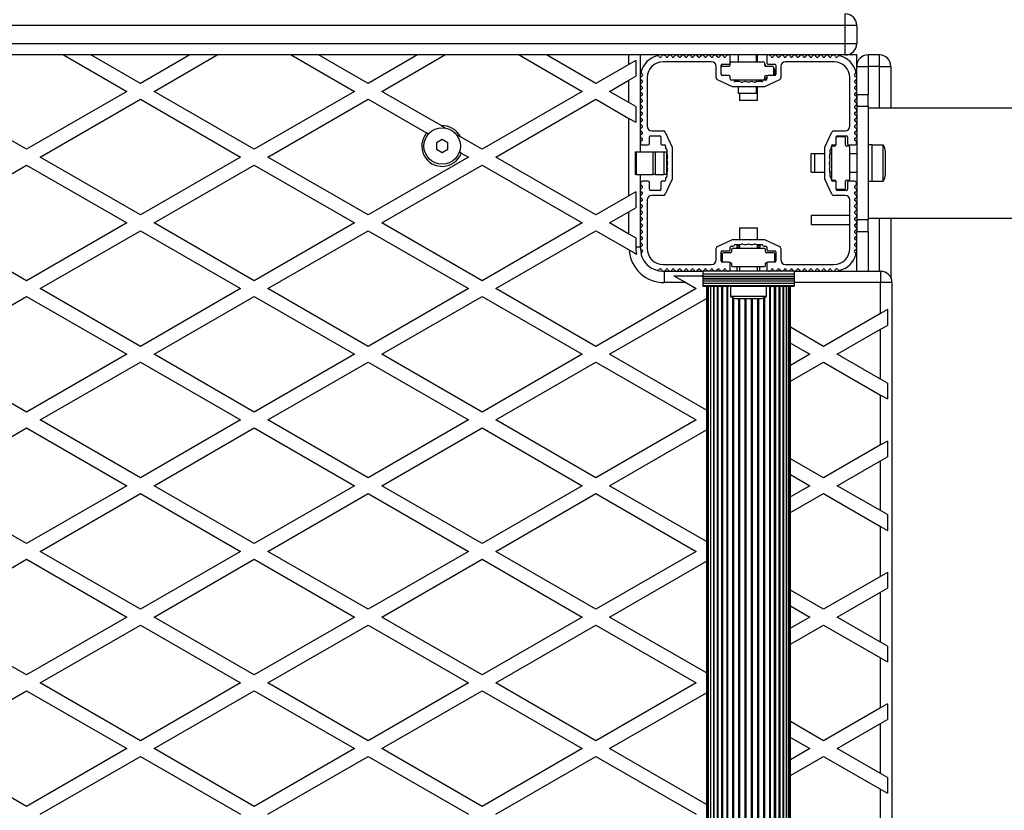
# Model space of a CAD drawing. Units: millimetres. Extents: x 2166 to 16465, y 3671 to 12708.
# Drawn here: x 10453 to 10885, y 6731 to 7078 of the extents above; entities that cross this region are included whole.
import ezdxf

# ---------------------------------------------------------------- set-up
doc = ezdxf.new("R2010")
doc.units = ezdxf.units.MM
doc.header["$LTSCALE"] = 50

msp = doc.modelspace()

# ---------------------------------------------------------------- linework, layer by layer
at = {"color": 7, "linetype": 'Continuous', "lineweight": 25}
for p, q in [((10815.46, 7075.86), (10815.46, 7080.86)), ((10815.46, 7075.86), (9695.46, 7075.86)), ((10815.46, 7067.86), (10815.46, 7075.86)), ((10820.46, 7075.86), (10815.46, 7075.86)), ((10820.46, 7075.86), (10820.46, 7067.86)), ((9695.46, 7067.86), (10815.46, 7067.86)), ((10815.46, 7062.86), (10815.46, 7067.86)), ((10815.46, 7067.86), (10820.46, 7067.86)), ((10815.46, 7062.86), (9695.46, 7062.86)), ((10472.22, 7062.86), (10499.96, 7046.84)), ((10505.96, 7050.31), (10484.22, 7062.86)), ((10527.7, 7062.86), (10505.96, 7050.31)), ((10511.96, 7046.84), (10539.7, 7062.86)), ((10572.22, 7062.86), (10599.96, 7046.84)), ((10605.96, 7050.31), (10584.22, 7062.86)), ((10627.7, 7062.86), (10605.96, 7050.31)), ((10611.96, 7046.84), (10639.7, 7062.86)), ((10672.22, 7062.86), (10699.96, 7046.84)), ((10705.96, 7050.31), (10684.22, 7062.86)), ((10720.46, 7058.68), (10720.46, 7062.86)), ((10723.46, 7060.41), (10720.46, 7058.68)), ((10723.46, 7060.41), (10723.46, 7053.48)), ((10725.46, 7062.86), (10725.46, 7020.36)), ((10756.76, 7059.86), (10735.46, 7059.86)), ((10764.96, 7059.36), (10764.96, 7061.86)), ((10765.46, 7059.86), (10779.46, 7059.86)), ((10768.46, 7062.86), (10768.46, 7059.86)), ((10776.46, 7059.86), (10776.46, 7062.86)), ((10776.96, 7059.86), (10776.96, 7062.86)), ((10780.96, 7061.86), (10780.96, 7059.36)), ((10810.46, 7059.86), (10789.16, 7059.86)), ((10820.46, 7062.86), (10815.46, 7062.86)), ((10820.46, 7057.86), (10820.46, 7062.86)), ((10825.46, 7062.86), (10825.46, 7057.86)), ((10830.46, 7062.86), (10825.46, 7062.86)), ((10830.46, 7057.86), (10830.46, 7062.86)), ((10720.46, 7058.68), (10705.96, 7050.31)), ((10758.76, 7052.85), (10758.76, 7057.86)), ((10760.96, 7054.36), (10760.96, 7058.36)), ((10761.46, 7058.86), (10764.46, 7058.86)), ((10761.46, 7057.96), (10764.46, 7057.96)), ((10764.96, 7058.46), (10764.96, 7059.36)), ((10779.96, 7059.36), (10779.96, 7058.46)), ((10780.46, 7058.36), (10780.46, 7057.96)), ((10780.46, 7057.96), (10783.46, 7057.96)), ((10781.46, 7058.86), (10784.46, 7058.86)), ((10783.96, 7057.46), (10783.96, 7054.26)), ((10784.46, 7056.46), (10784.46, 7053.86)), ((10784.96, 7058.36), (10784.96, 7054.36)), ((10787.16, 7057.86), (10787.16, 7052.85)), ((10820.46, 7045.36), (10820.46, 7057.86)), ((10820.46, 7057.86), (10825.46, 7057.86)), ((10830.46, 7057.86), (10825.46, 7057.86)), ((10825.46, 7057.86), (10825.46, 7045.36)), ((10830.46, 7057.86), (10835.46, 7057.86)), ((10830.46, 7039.51), (10830.46, 7057.86)), ((10835.46, 7057.86), (10835.46, 7039.51)), ((10711.96, 7046.84), (10720.46, 7051.75)), ((10720.46, 7051.75), (10723.46, 7053.48)), ((10720.46, 7041.94), (10720.46, 7051.75)), ((10728.46, 7052.86), (10728.46, 7031.56)), ((10765.96, 7048.86), (10759.34, 7051.95)), ((10764.46, 7053.86), (10761.46, 7053.86)), ((10764.96, 7052.36), (10764.96, 7053.36)), ((10766.19, 7051.86), (10765.46, 7051.86)), ((10779.46, 7051.86), (10766.19, 7051.86)), ((10768.72, 7051.16), (10767.14, 7051.16)), ((10768.46, 7051.86), (10768.46, 7051.16)), ((10776.46, 7051.06), (10776.46, 7051.86)), ((10778.78, 7051.16), (10777.2, 7051.16)), ((10780.46, 7051.86), (10779.73, 7051.86)), ((10779.96, 7053.26), (10779.96, 7052.36)), ((10786.58, 7051.95), (10779.96, 7048.86)), ((10781.16, 7053.76), (10780.46, 7053.76)), ((10780.46, 7052.26), (10780.46, 7051.86)), ((10780.96, 7053.36), (10780.96, 7052.36)), ((10784.46, 7053.86), (10781.46, 7053.86)), ((10817.46, 7031.56), (10817.46, 7052.86)), ((10455.96, 7021.44), (10411.96, 7046.84)), ((10499.96, 7046.84), (10455.96, 7021.44)), ((10555.96, 7021.44), (10511.96, 7046.84)), ((10599.96, 7046.84), (10555.96, 7021.44)), ((10638, 7031.81), (10611.96, 7046.84)), ((10699.96, 7046.84), (10655.96, 7021.44)), ((10720.46, 7041.94), (10711.96, 7046.84)), ((10779.96, 7048.86), (10765.96, 7048.86)), ((10768.46, 7048.86), (10768.46, 7045.86)), ((10776.46, 7045.86), (10776.46, 7048.86)), ((10776.96, 7042.86), (10776.96, 7048.86)), ((10461.96, 7017.98), (10505.96, 7043.38)), ((10505.96, 7043.38), (10549.96, 7017.98)), ((10561.96, 7017.98), (10605.96, 7043.38)), ((10605.96, 7043.38), (10631.57, 7028.59)), ((10661.96, 7017.98), (10705.96, 7043.38)), ((10705.96, 7043.38), (10720.46, 7035.01)), ((10776.46, 7045.86), (10768.46, 7045.86)), ((10768.96, 7045.86), (10768.96, 7042.86)), ((10776.96, 7042.86), (10768.96, 7042.86)), ((10825.46, 7045.36), (10820.46, 7045.36)), ((10820.46, 7045.36), (10820.46, 7040.36)), ((10825.46, 7040.36), (10825.46, 7045.36)), ((10723.46, 7040.2), (10720.46, 7041.94)), ((10723.46, 7040.2), (10723.46, 7033.28)), ((10820.46, 7040.36), (10825.46, 7040.36)), ((10820.46, 7040.36), (10820.46, 6990.36)), ((10825.46, 7040.36), (10825.46, 6990.36)), ((11189.3, 7039.51), (10825.46, 7039.51)), ((10720.46, 7000.94), (10720.46, 7035.01)), ((10720.46, 7035.01), (10723.46, 7033.28)), ((10730.46, 7029.56), (10735.47, 7029.56)), ((10810.46, 7029.56), (10815.46, 7029.56)), ((10632.45, 7028.08), (10631.57, 7028.59)), ((10638.46, 7025.75), (10635.96, 7024.3)), ((10640.96, 7024.3), (10638.46, 7025.75)), ((10644.48, 7028.07), (10646.44, 7026.94)), ((10655.96, 7021.44), (10646.44, 7026.94)), ((10729.46, 7023.86), (10729.46, 7026.86)), ((10729.96, 7027.36), (10733.96, 7027.36)), ((10734.46, 7026.86), (10734.46, 7023.86)), ((10736.37, 7028.98), (10739.46, 7022.36)), ((10806.46, 7022.36), (10809.55, 7028.98)), ((10811.46, 7023.86), (10811.46, 7026.86)), ((10811.46, 7026.86), (10811.86, 7026.86)), ((10815.06, 7026.86), (10811.86, 7026.86)), ((10811.96, 7027.36), (10815.96, 7027.36)), ((10815.56, 7023.36), (10815.56, 7026.36)), ((10816.46, 7026.86), (10816.46, 7023.86)), ((10635.96, 7024.3), (10635.96, 7021.42)), ((10635.96, 7021.42), (10638.46, 7019.97)), ((10638.46, 7019.97), (10640.96, 7021.42)), ((10640.96, 7021.42), (10640.96, 7024.3)), ((10726.46, 7023.36), (10728.96, 7023.36)), ((10734.96, 7023.36), (10735.96, 7023.36)), ((10736.46, 7022.86), (10736.46, 7022.13)), ((10737.16, 7021.18), (10737.16, 7019.6)), ((10739.46, 7022.36), (10739.46, 7008.36)), ((10806.46, 7008.36), (10806.46, 7022.36)), ((10808.76, 7019.6), (10808.76, 7021.18)), ((10809.46, 7022.13), (10809.46, 7022.86)), ((10809.46, 7022.86), (10809.86, 7022.86)), ((10809.46, 7022.13), (10809.46, 7008.59)), ((10809.96, 7023.36), (10810.96, 7023.36)), ((10810.86, 7022.86), (10809.96, 7022.86)), ((10811.36, 7023.56), (10811.36, 7023.36)), ((10816.96, 7022.86), (10816.06, 7022.86)), ((10816.96, 7023.36), (10819.46, 7023.36)), ((10817.46, 7008.36), (10817.46, 7022.36)), ((10827.06, 7023.36), (10825.46, 7023.36)), ((10827.06, 7023.36), (10827.06, 7007.36)), ((10832.06, 7023.26), (10827.06, 7023.26)), ((10832.06, 7007.46), (10832.06, 7023.26)), ((10505.96, 6992.57), (10461.96, 7017.98)), ((10549.96, 7017.98), (10505.96, 6992.57)), ((10605.96, 6992.57), (10561.96, 7017.98)), ((10649.96, 7017.98), (10605.96, 6992.57)), ((10646.87, 7019.76), (10645.99, 7020.27)), ((10646.87, 7019.76), (10649.96, 7017.98)), ((10705.96, 6992.57), (10661.96, 7017.98)), ((10723.25, 7020.36), (10723.25, 7010.36)), ((10723.25, 7020.36), (10723.69, 7020.36)), ((10723.69, 7020.36), (10723.69, 7010.36)), ((10723.69, 7020.36), (10731.17, 7020.36)), ((10731.17, 7010.36), (10731.17, 7020.36)), ((10731.17, 7020.36), (10732.02, 7020.36)), ((10732.02, 7020.36), (10732.02, 7010.36)), ((10732.02, 7020.36), (10735.96, 7020.36)), ((10735.96, 7010.36), (10735.96, 7020.36)), ((10735.96, 7020.36), (10736.96, 7020.36)), ((10736.96, 7020.36), (10736.96, 7010.36)), ((10802.06, 7019.36), (10800.46, 7019.36)), ((10800.46, 7011.36), (10800.46, 7019.36)), ((10806.46, 7019.36), (10802.06, 7019.36)), ((10806.46, 7019.36), (10802.06, 7019.36)), ((10802.06, 7011.36), (10802.06, 7019.36)), ((10809.46, 7019.36), (10808.75, 7019.36)), ((10809.46, 7019.36), (10808.75, 7019.36)), ((10820.46, 7019.36), (10817.46, 7019.36)), ((10820.46, 7019.36), (10817.46, 7019.36)), ((10833.06, 7010.36), (10833.06, 7020.36)), ((10411.96, 6989.11), (10455.96, 7014.51)), ((10455.96, 7014.51), (10499.96, 6989.11)), ((10511.96, 6989.11), (10555.96, 7014.51)), ((10555.96, 7014.51), (10599.96, 6989.11)), ((10611.96, 6989.11), (10655.96, 7014.51)), ((10655.96, 7014.51), (10699.96, 6989.11)), ((10723.69, 7010.36), (10723.25, 7010.36)), ((10723.69, 7010.36), (10731.17, 7010.36)), ((10725.46, 7010.36), (10725.46, 6978.36)), ((10732.02, 7010.36), (10731.17, 7010.36)), ((10732.02, 7010.36), (10735.96, 7010.36)), ((10736.96, 7010.36), (10735.96, 7010.36)), ((10739.46, 7008.36), (10736.37, 7001.74)), ((10736.46, 7008.59), (10736.46, 7007.86)), ((10737.16, 7011.12), (10737.16, 7009.54)), ((10800.46, 7011.36), (10806.46, 7011.36)), ((10802.06, 7011.36), (10806.46, 7011.36)), ((10809.55, 7001.74), (10806.46, 7008.36)), ((10808.75, 7011.36), (10809.46, 7011.36)), ((10808.76, 7009.54), (10808.76, 7011.12)), ((10809.46, 7007.86), (10809.46, 7008.59)), ((10817.46, 7011.36), (10820.46, 7011.36)), ((10817.46, 7011.36), (10820.46, 7011.36)), ((10728.96, 7007.36), (10726.46, 7007.36)), ((10729.46, 7003.86), (10729.46, 7006.86)), ((10734.46, 7006.86), (10734.46, 7003.86)), ((10735.96, 7007.36), (10734.96, 7007.36)), ((10809.86, 7007.86), (10809.46, 7007.86)), ((10809.96, 7007.86), (10810.86, 7007.86)), ((10810.96, 7007.36), (10809.96, 7007.36)), ((10811.36, 7007.36), (10811.36, 7007.16)), ((10811.46, 7003.86), (10811.46, 7006.86)), ((10811.86, 7003.86), (10811.46, 7003.86)), ((10811.86, 7003.86), (10815.06, 7003.86)), ((10815.56, 7004.36), (10815.56, 7007.36)), ((10816.06, 7007.86), (10816.96, 7007.86)), ((10816.46, 7006.86), (10816.46, 7003.86)), ((10819.46, 7007.36), (10816.96, 7007.36)), ((10825.46, 7007.36), (10827.06, 7007.36)), ((10827.06, 7007.46), (10832.06, 7007.46)), ((10720.46, 7000.94), (10705.96, 6992.57)), ((10723.46, 7002.68), (10720.46, 7000.94)), ((10723.46, 7002.68), (10723.46, 6995.75)), ((10733.96, 7003.36), (10729.96, 7003.36)), ((10735.47, 7001.16), (10730.46, 7001.16)), ((10815.46, 7001.16), (10810.46, 7001.16)), ((10815.96, 7003.36), (10811.96, 7003.36)), ((10720.46, 6994.02), (10723.46, 6995.75)), ((10728.46, 6999.16), (10728.46, 6977.86)), ((10817.46, 6977.86), (10817.46, 6999.16)), ((10711.96, 6989.11), (10720.46, 6994.02)), ((10720.46, 6984.2), (10720.46, 6994.02)), ((10817.46, 6992.36), (10800.46, 6992.36)), ((10800.46, 6992.36), (10800.46, 6988.36)), ((10820.46, 6992.36), (10820.45, 6992.36)), ((10825.46, 6991.21), (11033.27, 6991.21)), ((10830.46, 6967.86), (10830.46, 6991.21)), ((10835.46, 6991.21), (10835.46, 6965.04)), ((10455.96, 6963.7), (10411.96, 6989.11)), ((10499.96, 6989.11), (10455.96, 6963.7)), ((10555.96, 6963.7), (10511.96, 6989.11)), ((10599.96, 6989.11), (10555.96, 6963.7)), ((10655.96, 6963.7), (10611.96, 6989.11)), ((10699.96, 6989.11), (10655.96, 6963.7)), ((10720.46, 6984.2), (10711.96, 6989.11)), ((10768.96, 6986.86), (10768.96, 6981.86)), ((10768.96, 6986.86), (10772.96, 6986.86)), ((10772.96, 6986.86), (10776.96, 6986.86)), ((10776.96, 6981.86), (10776.96, 6986.86)), ((10800.46, 6988.36), (10817.46, 6988.36)), ((10819.64, 6988.36), (10820.46, 6988.36)), ((10825.46, 6990.36), (10820.46, 6990.36)), ((10820.46, 6990.36), (10820.46, 6985.36)), ((10825.46, 6985.36), (10825.46, 6990.36)), ((10461.96, 6960.24), (10505.96, 6985.64)), ((10505.96, 6985.64), (10549.96, 6960.24)), ((10561.96, 6960.24), (10605.96, 6985.64)), ((10605.96, 6985.64), (10649.96, 6960.24)), ((10661.96, 6960.24), (10705.96, 6985.64)), ((10705.96, 6985.64), (10720.5, 6977.25)), ((10723.46, 6982.47), (10720.46, 6984.2)), ((10723.46, 6982.47), (10723.46, 6978.36)), ((10820.46, 6967.86), (10820.46, 6985.36)), ((10820.46, 6985.36), (10825.46, 6985.36)), ((10825.46, 6985.36), (10825.46, 6967.86)), ((10725.46, 6978.36), (10723.46, 6978.36)), ((10725.46, 6978.36), (10725.46, 6978.14)), ((10758.76, 6972.86), (10758.76, 6977.87)), ((10759.34, 6978.77), (10765.96, 6981.86)), ((10764.96, 6977.36), (10764.96, 6978.36)), ((10765.46, 6978.86), (10766.19, 6978.86)), ((10765.96, 6981.86), (10779.96, 6981.86)), ((10779.96, 6977.86), (10765.96, 6977.86)), ((10767.14, 6979.56), (10768.72, 6979.56)), ((10767.96, 6979.36), (10768.96, 6979.36)), ((10767.96, 6978.36), (10767.96, 6979.36)), ((10767.96, 6977.86), (10767.96, 6978.36)), ((10768.96, 6978.36), (10767.96, 6978.36)), ((10768.96, 6979.57), (10768.96, 6977.86)), ((10776.96, 6977.86), (10776.96, 6979.57)), ((10776.96, 6979.36), (10777.96, 6979.36)), ((10777.96, 6978.36), (10776.96, 6978.36)), ((10777.2, 6979.56), (10778.78, 6979.56)), ((10777.96, 6979.36), (10777.96, 6978.36)), ((10777.96, 6977.86), (10777.96, 6978.36)), ((10779.73, 6978.86), (10780.46, 6978.86)), ((10779.96, 6981.86), (10786.58, 6978.77)), ((10780.96, 6978.36), (10780.96, 6977.36)), ((10787.16, 6977.87), (10787.16, 6972.86)), ((10760.96, 6972.36), (10760.96, 6976.36)), ((10761.46, 6976.86), (10764.46, 6976.86)), ((10761.46, 6975.46), (10761.46, 6972.26)), ((10764.96, 6975.96), (10761.96, 6975.96)), ((10765.46, 6977.36), (10765.46, 6976.46)), ((10780.46, 6976.46), (10780.46, 6977.36)), ((10783.96, 6975.96), (10780.96, 6975.96)), ((10781.46, 6976.86), (10784.46, 6976.86)), ((10784.46, 6972.26), (10784.46, 6975.46)), ((10784.96, 6976.36), (10784.96, 6972.36)), ((10735.46, 6970.86), (10756.76, 6970.86)), ((10764.46, 6971.86), (10761.46, 6971.86)), ((10764.76, 6971.76), (10764.96, 6971.76)), ((10764.96, 6968.86), (10764.96, 6971.36)), ((10765.46, 6971.26), (10765.46, 6970.36)), ((10765.96, 6969.86), (10779.96, 6969.86)), ((10767.96, 6967.86), (10767.96, 6969.86)), ((10768.96, 6969.86), (10768.96, 6967.86)), ((10776.96, 6967.86), (10776.96, 6969.86)), ((10777.96, 6967.86), (10777.96, 6969.86)), ((10780.46, 6970.36), (10780.46, 6971.26)), ((10780.96, 6971.76), (10781.16, 6971.76)), ((10780.96, 6971.36), (10780.96, 6968.86)), ((10784.46, 6971.86), (10781.46, 6971.86)), ((10789.16, 6970.86), (10810.46, 6970.86)), ((10735.74, 6967.86), (10735.96, 6967.86)), ((10735.96, 6967.86), (10735.96, 6962.86)), ((10735.96, 6967.86), (10752.96, 6967.86)), ((10740.23, 6965.86), (10752.23, 6965.86)), ((10740.23, 6965.86), (10745.42, 6962.86)), ((10752.96, 6965.44), (10752.23, 6965.86)), ((10792.96, 6967.86), (10752.96, 6967.86)), ((10752.96, 6967.86), (10752.96, 6966.51)), ((10792.96, 6966.51), (10752.96, 6966.51)), ((10752.96, 6966.51), (10752.96, 6965.6)), ((10792.96, 6965.6), (10752.96, 6965.6)), ((10752.96, 6965.6), (10752.96, 6965.37)), ((10792.96, 6965.37), (10752.96, 6965.37)), ((10752.96, 6965.37), (10752.96, 6964.56)), ((10792.96, 6967.86), (10792.96, 6966.51)), ((10792.96, 6967.86), (10830.96, 6967.86)), ((10792.96, 6966.51), (10792.96, 6965.6)), ((10792.96, 6965.6), (10792.96, 6965.37)), ((10792.96, 6965.37), (10792.96, 6964.56)), ((10830.96, 6967.86), (10830.96, 6962.86)), ((10745.42, 6962.86), (10735.96, 6962.86)), ((10745.42, 6962.86), (10749.96, 6960.24)), ((10752.96, 6964.56), (10792.96, 6964.56)), ((10752.96, 6964.56), (10752.96, 6964.49)), ((10792.96, 6964.49), (10752.96, 6964.49)), ((10752.96, 6964.49), (10752.96, 6963.58)), ((10752.96, 6963.58), (10792.96, 6963.58)), ((10752.96, 6963.58), (10752.96, 6963.51)), ((10792.96, 6963.51), (10752.96, 6963.51)), ((10752.96, 6963.51), (10752.96, 6962.6)), ((10752.96, 6962.6), (10792.96, 6962.6)), ((10752.96, 6962.6), (10752.96, 6962.53)), ((10792.96, 6962.53), (10752.96, 6962.53)), ((10752.96, 6962.53), (10752.96, 6961.62)), ((10752.96, 6961.62), (10792.96, 6961.62)), ((10752.96, 6961.62), (10752.96, 6961.36)), ((10752.96, 6961.36), (10792.96, 6961.36)), ((10754.46, 6961.36), (10754.46, 6034.36)), ((10754.67, 6961.36), (10754.67, 6034.36)), ((10755.3, 6961.36), (10755.3, 6034.36)), ((10756.31, 6961.36), (10756.31, 6034.36)), ((10756.32, 6961.36), (10756.32, 6034.36)), ((10757.55, 6961.36), (10757.55, 6034.36)), ((10757.73, 6961.36), (10757.73, 6034.36)), ((10759.18, 6961.36), (10759.18, 6034.36)), ((10759.47, 6961.36), (10759.47, 6034.36)), ((10761.14, 6961.36), (10761.14, 6034.36)), ((10761.51, 6961.36), (10761.51, 6034.36)), ((10763.39, 6961.36), (10763.39, 6034.36)), ((10763.81, 6961.36), (10763.81, 6034.36)), ((10765.06, 6961.36), (10765.06, 6956.86)), ((10780.86, 6956.86), (10780.86, 6961.36)), ((10782.11, 6961.36), (10782.11, 6034.36)), ((10782.53, 6961.36), (10782.53, 6034.36)), ((10784.41, 6034.36), (10784.41, 6961.36)), ((10784.78, 6961.36), (10784.78, 6034.36)), ((10786.45, 6034.36), (10786.45, 6961.36)), ((10786.75, 6961.36), (10786.75, 6034.36)), ((10788.19, 6034.36), (10788.19, 6961.36)), ((10788.37, 6961.36), (10788.37, 6034.36)), ((10789.6, 6034.36), (10789.6, 6961.36)), ((10789.61, 6961.36), (10789.61, 6034.36)), ((10790.62, 6034.36), (10790.62, 6961.36)), ((10791.25, 6034.36), (10791.25, 6961.36)), ((10791.46, 6034.36), (10791.46, 6961.36)), ((10792.96, 6964.56), (10792.96, 6964.49)), ((10792.96, 6964.49), (10792.96, 6963.58)), ((10792.96, 6963.58), (10792.96, 6963.51)), ((10792.96, 6963.51), (10792.96, 6962.6)), ((10830.96, 6962.86), (10792.96, 6962.86)), ((10792.96, 6962.6), (10792.96, 6962.53)), ((10792.96, 6962.53), (10792.96, 6961.62)), ((10792.96, 6961.62), (10792.96, 6961.36)), ((10835.96, 6962.86), (10830.96, 6962.86)), ((10830.96, 6949.27), (10830.96, 6962.86)), ((10835.96, 6962.86), (10835.96, 6033.86)), ((10411.96, 6931.37), (10455.96, 6956.78)), ((10455.96, 6956.78), (10499.96, 6931.37)), ((10505.96, 6934.84), (10461.96, 6960.24)), ((10549.96, 6960.24), (10505.96, 6934.84)), ((10511.96, 6931.37), (10555.96, 6956.78)), ((10555.96, 6956.78), (10599.96, 6931.37)), ((10605.96, 6934.84), (10561.96, 6960.24)), ((10649.96, 6960.24), (10605.96, 6934.84)), ((10611.96, 6931.37), (10655.96, 6956.78)), ((10655.96, 6956.78), (10699.96, 6931.37)), ((10705.96, 6934.84), (10661.96, 6960.24)), ((10749.96, 6960.24), (10705.96, 6934.84)), ((10765.06, 6956.86), (10772.96, 6956.86)), ((10765.88, 6956.35), (10765.88, 6039.37)), ((10766.33, 6956.15), (10766.33, 6039.57)), ((10772.96, 6956.86), (10780.86, 6956.86)), ((10779.59, 6956.15), (10779.59, 6039.57)), ((10780.05, 6956.35), (10780.05, 6039.37)), ((10711.96, 6931.37), (10754.46, 6955.91)), ((10767.96, 6955.86), (10772.96, 6955.86)), ((10768.54, 6955.86), (10768.54, 6039.86)), ((10769.02, 6955.86), (10769.02, 6039.86)), ((10771.31, 6955.86), (10771.31, 6039.86)), ((10771.8, 6955.86), (10771.8, 6039.86)), ((10772.96, 6955.86), (10777.96, 6955.86)), ((10774.12, 6955.86), (10774.12, 6039.86)), ((10774.61, 6955.86), (10774.61, 6039.86)), ((10776.9, 6955.86), (10776.9, 6039.86)), ((10777.38, 6955.86), (10777.38, 6039.86)), ((10830.96, 6949.27), (10805.96, 6934.84)), ((10833.96, 6951), (10830.96, 6949.27)), ((10833.96, 6951), (10833.96, 6944.07)), ((10805.96, 6934.84), (10791.46, 6943.21)), ((10830.96, 6942.34), (10833.96, 6944.07)), ((10811.96, 6931.37), (10830.96, 6942.34)), ((10830.96, 6920.4), (10830.96, 6942.34)), ((10791.46, 6936.28), (10799.96, 6931.37)), ((10455.96, 6905.97), (10411.96, 6931.37)), ((10499.96, 6931.37), (10455.96, 6905.97)), ((10555.96, 6905.97), (10511.96, 6931.37)), ((10599.96, 6931.37), (10555.96, 6905.97)), ((10655.96, 6905.97), (10611.96, 6931.37)), ((10699.96, 6931.37), (10655.96, 6905.97)), ((10754.46, 6906.84), (10711.96, 6931.37)), ((10799.96, 6931.37), (10791.46, 6926.47)), ((10830.96, 6920.4), (10811.96, 6931.37)), ((10461.96, 6902.51), (10505.96, 6927.91)), ((10505.96, 6927.91), (10549.96, 6902.51)), ((10561.96, 6902.51), (10605.96, 6927.91)), ((10605.96, 6927.91), (10649.96, 6902.51)), ((10661.96, 6902.51), (10705.96, 6927.91)), ((10705.96, 6927.91), (10749.96, 6902.51)), ((10791.46, 6919.54), (10805.96, 6927.91)), ((10805.96, 6927.91), (10830.96, 6913.47)), ((10833.96, 6918.67), (10830.96, 6920.4)), ((10833.96, 6918.67), (10833.96, 6911.74)), ((10830.96, 6891.54), (10830.96, 6913.47)), ((10830.96, 6913.47), (10833.96, 6911.74)), ((10505.96, 6877.1), (10461.96, 6902.51)), ((10549.96, 6902.51), (10505.96, 6877.1)), ((10605.96, 6877.1), (10561.96, 6902.51)), ((10649.96, 6902.51), (10605.96, 6877.1)), ((10705.96, 6877.1), (10661.96, 6902.51)), ((10749.96, 6902.51), (10705.96, 6877.1)), ((10411.96, 6873.64), (10455.96, 6899.04)), ((10455.96, 6899.04), (10499.96, 6873.64)), ((10511.96, 6873.64), (10555.96, 6899.04)), ((10555.96, 6899.04), (10599.96, 6873.64)), ((10611.96, 6873.64), (10655.96, 6899.04)), ((10655.96, 6899.04), (10699.96, 6873.64)), ((10711.96, 6873.64), (10754.46, 6898.18)), ((10830.96, 6891.54), (10805.96, 6877.1)), ((10833.96, 6893.27), (10830.96, 6891.54)), ((10833.96, 6893.27), (10833.96, 6886.34)), ((10805.96, 6877.1), (10791.46, 6885.47)), ((10811.96, 6873.64), (10830.96, 6884.61)), ((10830.96, 6884.61), (10833.96, 6886.34)), ((10830.96, 6862.67), (10830.96, 6884.61)), ((10791.46, 6878.55), (10799.96, 6873.64)), ((10455.96, 6848.23), (10411.96, 6873.64)), ((10499.96, 6873.64), (10455.96, 6848.23)), ((10461.96, 6844.77), (10505.96, 6870.17)), ((10505.96, 6870.17), (10549.96, 6844.77)), ((10555.96, 6848.23), (10511.96, 6873.64)), ((10599.96, 6873.64), (10555.96, 6848.23)), ((10561.96, 6844.77), (10605.96, 6870.17)), ((10605.96, 6870.17), (10649.96, 6844.77)), ((10655.96, 6848.23), (10611.96, 6873.64)), ((10699.96, 6873.64), (10655.96, 6848.23)), ((10661.96, 6844.77), (10705.96, 6870.17)), ((10705.96, 6870.17), (10749.96, 6844.77)), ((10754.46, 6849.1), (10711.96, 6873.64)), ((10799.96, 6873.64), (10791.46, 6868.73)), ((10791.46, 6861.8), (10805.96, 6870.17)), ((10805.96, 6870.17), (10830.96, 6855.74)), ((10830.96, 6862.67), (10811.96, 6873.64)), ((10833.96, 6860.94), (10830.96, 6862.67)), ((10833.96, 6860.94), (10833.96, 6854.01)), ((10830.96, 6833.8), (10830.96, 6855.74)), ((10830.96, 6855.74), (10833.96, 6854.01)), ((10505.96, 6819.37), (10461.96, 6844.77)), ((10549.96, 6844.77), (10505.96, 6819.37)), ((10605.96, 6819.37), (10561.96, 6844.77)), ((10649.96, 6844.77), (10605.96, 6819.37)), ((10705.96, 6819.37), (10661.96, 6844.77)), ((10749.96, 6844.77), (10705.96, 6819.37)), ((10411.96, 6815.9), (10455.96, 6841.31)), ((10455.96, 6841.31), (10499.96, 6815.9)), ((10511.96, 6815.9), (10555.96, 6841.31)), ((10555.96, 6841.31), (10599.96, 6815.9)), ((10611.96, 6815.9), (10655.96, 6841.31)), ((10655.96, 6841.31), (10699.96, 6815.9)), ((10711.96, 6815.9), (10754.46, 6840.44)), ((10833.96, 6835.53), (10830.96, 6833.8)), ((10833.96, 6835.53), (10833.96, 6828.6)), ((10830.96, 6833.8), (10805.96, 6819.37)), ((10805.96, 6819.37), (10791.46, 6827.74)), ((10811.96, 6815.9), (10830.96, 6826.87)), ((10830.96, 6826.87), (10833.96, 6828.6)), ((10830.96, 6804.93), (10830.96, 6826.87)), ((10791.46, 6820.81), (10799.96, 6815.9)), ((10455.96, 6790.5), (10411.96, 6815.9)), ((10499.96, 6815.9), (10455.96, 6790.5)), ((10555.96, 6790.5), (10511.96, 6815.9)), ((10599.96, 6815.9), (10555.96, 6790.5)), ((10655.96, 6790.5), (10611.96, 6815.9)), ((10699.96, 6815.9), (10655.96, 6790.5)), ((10754.46, 6791.37), (10711.96, 6815.9)), ((10799.96, 6815.9), (10791.46, 6811)), ((10830.96, 6804.93), (10811.96, 6815.9)), ((10461.96, 6787.04), (10505.96, 6812.44)), ((10505.96, 6812.44), (10549.96, 6787.04)), ((10561.96, 6787.04), (10605.96, 6812.44)), ((10605.96, 6812.44), (10649.96, 6787.04)), ((10661.96, 6787.04), (10705.96, 6812.44)), ((10705.96, 6812.44), (10749.96, 6787.04)), ((10791.46, 6804.07), (10805.96, 6812.44)), ((10805.96, 6812.44), (10830.96, 6798)), ((10833.96, 6803.2), (10830.96, 6804.93)), ((10833.96, 6803.2), (10833.96, 6796.27)), ((10830.96, 6776.07), (10830.96, 6798)), ((10830.96, 6798), (10833.96, 6796.27)), ((10411.96, 6758.17), (10455.96, 6783.57)), ((10455.96, 6783.57), (10499.96, 6758.17)), ((10505.96, 6761.63), (10461.96, 6787.04)), ((10549.96, 6787.04), (10505.96, 6761.63)), ((10511.96, 6758.17), (10555.96, 6783.57)), ((10555.96, 6783.57), (10599.96, 6758.17)), ((10605.96, 6761.63), (10561.96, 6787.04)), ((10649.96, 6787.04), (10605.96, 6761.63)), ((10611.96, 6758.17), (10655.96, 6783.57)), ((10655.96, 6783.57), (10699.96, 6758.17)), ((10705.96, 6761.63), (10661.96, 6787.04)), ((10749.96, 6787.04), (10705.96, 6761.63)), ((10711.96, 6758.17), (10754.46, 6782.71)), ((10830.96, 6776.07), (10805.96, 6761.63)), ((10833.96, 6777.8), (10830.96, 6776.07)), ((10833.96, 6777.8), (10833.96, 6770.87)), ((10830.96, 6769.14), (10833.96, 6770.87)), ((10805.96, 6761.63), (10791.46, 6770)), ((10811.96, 6758.17), (10830.96, 6769.14)), ((10830.96, 6747.2), (10830.96, 6769.14)), ((10791.46, 6763.08), (10799.96, 6758.17)), ((10455.96, 6732.76), (10411.96, 6758.17)), ((10499.96, 6758.17), (10455.96, 6732.76)), ((10555.96, 6732.76), (10511.96, 6758.17)), ((10599.96, 6758.17), (10555.96, 6732.76)), ((10655.96, 6732.76), (10611.96, 6758.17)), ((10699.96, 6758.17), (10655.96, 6732.76)), ((10754.46, 6733.63), (10711.96, 6758.17)), ((10799.96, 6758.17), (10791.46, 6753.26)), ((10830.96, 6747.2), (10811.96, 6758.17)), ((10461.96, 6729.3), (10505.96, 6754.7)), ((10505.96, 6754.7), (10549.96, 6729.3)), ((10561.96, 6729.3), (10605.96, 6754.7)), ((10605.96, 6754.7), (10649.96, 6729.3)), ((10661.96, 6729.3), (10705.96, 6754.7)), ((10705.96, 6754.7), (10749.96, 6729.3)), ((10791.46, 6746.33), (10805.96, 6754.7)), ((10805.96, 6754.7), (10830.96, 6740.27)), ((10833.96, 6745.47), (10830.96, 6747.2)), ((10833.96, 6745.47), (10833.96, 6738.54)), ((10830.96, 6718.33), (10830.96, 6740.27)), ((10830.96, 6740.27), (10833.96, 6738.54))]:
    msp.add_line(p, q, dxfattribs=at)
at = {"color": 7, "linetype": 'Continuous', "lineweight": 25, "flags": 128}
for points in [[(10725.47, 6977.95), (10725.66, 6976.31), (10725.84, 6975.56)], [(10733.17, 6968.24), (10733.91, 6968.06), (10735.55, 6967.87)]]:
    msp.add_lwpolyline(points, dxfattribs=at)
at = {"color": 7, "linetype": 'Continuous', "lineweight": 25}
msp.add_circle((10638.46, 7022.86), 8, dxfattribs=at)
for centre, radius, start, end in [((10815.46, 7075.86), 5, 0, 90), ((10815.46, 7067.86), 5, 270, 0), ((10735.46, 7052.86), 10, 106.1745, 163.8255), ((10735.46, 7052.86), 7, 90, 180), ((10732.95, 7061.5), 1, 31.2006, 106.1745), ((10734.24, 7062.28), 0.5, 211.2006, 343.7074), ((10735.68, 7061.86), 1, 19.4712, 163.7074), ((10737.09, 7062.36), 0.5, 199.4712, 340.5288), ((10738.5, 7061.86), 1, 19.4712, 160.5288), ((10739.92, 7062.36), 0.5, 199.4712, 340.5288), ((10741.33, 7061.86), 1, 19.4712, 160.5288), ((10742.75, 7062.36), 0.5, 199.4712, 340.5288), ((10744.16, 7061.86), 1, 19.4712, 160.5288), ((10745.58, 7062.36), 0.5, 199.4712, 340.5288), ((10746.99, 7061.86), 1, 19.4712, 160.5288), ((10748.4, 7062.36), 0.5, 199.4712, 340.5288), ((10749.82, 7061.86), 1, 19.4712, 160.5288), ((10751.23, 7062.36), 0.5, 199.4712, 340.5288), ((10752.65, 7061.86), 1, 19.4712, 160.5288), ((10754.06, 7062.36), 0.5, 199.4712, 340.5288), ((10755.48, 7061.86), 1, 19.4712, 160.5288), ((10756.89, 7062.36), 0.5, 199.4712, 340.5288), ((10756.76, 7057.86), 2, 0, 90), ((10758.3, 7061.86), 1, 19.4712, 160.5288), ((10759.72, 7062.36), 0.5, 199.4712, 340.5288), ((10761.13, 7061.86), 1, 19.4712, 160.5288), ((10762.55, 7062.36), 0.5, 199.4712, 340.5288), ((10763.96, 7061.86), 1, 0, 160.5288), ((10765.46, 7059.36), 0.5, 90, 180), ((10779.46, 7059.36), 0.5, 0, 90), ((10781.96, 7061.86), 1, 19.4712, 180), ((10783.37, 7062.36), 0.5, 199.4712, 340.5288), ((10784.79, 7061.86), 1, 19.4712, 160.5288), ((10786.2, 7062.36), 0.5, 199.4712, 340.5288), ((10787.62, 7061.86), 1, 19.4712, 160.5288), ((10789.16, 7057.86), 2, 90, 180), ((10789.03, 7062.36), 0.5, 199.4712, 340.5288), ((10790.45, 7061.86), 1, 19.4712, 160.5288), ((10791.86, 7062.36), 0.5, 199.4712, 340.5288), ((10793.27, 7061.86), 1, 19.4712, 160.5288), ((10794.69, 7062.36), 0.5, 199.4712, 340.5288), ((10796.1, 7061.86), 1, 19.4712, 160.5288), ((10797.52, 7062.36), 0.5, 199.4712, 340.5288), ((10798.93, 7061.86), 1, 19.4712, 160.5288), ((10800.35, 7062.36), 0.5, 199.4712, 340.5288), ((10801.76, 7061.86), 1, 19.4712, 160.5288), ((10803.17, 7062.36), 0.5, 199.4712, 340.5288), ((10804.59, 7061.86), 1, 19.4712, 160.5288), ((10806, 7062.36), 0.5, 199.4712, 340.5288), ((10807.42, 7061.86), 1, 19.4712, 160.5288), ((10808.83, 7062.36), 0.5, 199.4712, 340.5288), ((10810.25, 7061.86), 1, 16.2926, 160.5288), ((10810.46, 7052.86), 7, 0, 90), ((10811.68, 7062.28), 0.5, 196.2926, 328.7994), ((10812.97, 7061.5), 1, 73.8255, 148.7994), ((10810.46, 7052.86), 10, 16.1745, 73.8255), ((10825.46, 7057.86), 5, 90, 180), ((10830.46, 7057.86), 5, 360, 90), ((10726.82, 7055.37), 1, 163.8255, 238.7994), ((10761.46, 7058.36), 0.5, 90, 180), ((10761.46, 7057.46), 0.5, 90, 180), ((10764.46, 7059.36), 0.5, 270, 0), ((10764.46, 7058.46), 0.5, 270, 0), ((10779.96, 7058.36), 0.5, 0, 90), ((10780.46, 7058.46), 0.5, 180, 270), ((10781.46, 7059.36), 0.5, 180, 270), ((10783.46, 7057.46), 0.5, 0, 90), ((10783.96, 7056.46), 0.5, 0, 90), ((10784.46, 7058.36), 0.5, 0, 90), ((10819.1, 7055.37), 1, 301.2006, 16.1745), ((10726.46, 7052.64), 1, 106.2926, 250.5288), ((10725.96, 7051.23), 0.5, 289.4712, 70.5288), ((10726.04, 7054.08), 0.5, 286.2926, 58.7994), ((10759.76, 7052.85), 1, 180, 245), ((10761.46, 7054.36), 0.5, 180, 270), ((10764.46, 7053.36), 0.5, 0, 90), ((10765.46, 7052.36), 0.5, 180, 270), ((10766.19, 7051.36), 0.5, 17.4576, 90), ((10767.14, 7051.66), 0.5, 197.4576, 270), ((10768.72, 7048.43), 2.73, 66.0465, 90), ((10771.55, 7048.43), 2.73, 66.0465, 113.9535), ((10774.37, 7048.43), 2.73, 66.0465, 113.9535), ((10777.2, 7048.43), 2.73, 90, 113.9535), ((10778.78, 7051.66), 0.5, 270, 342.5424), ((10779.73, 7051.36), 0.5, 90, 162.5424), ((10779.46, 7052.36), 0.5, 270, 0), ((10780.46, 7053.26), 0.5, 90, 180), ((10780.96, 7052.26), 0.5, 90, 180), ((10780.46, 7052.36), 0.5, 270, 0), ((10781.46, 7053.36), 0.5, 90, 180), ((10783.46, 7054.26), 0.5, 306.8699, 0), ((10784.46, 7054.36), 0.5, 270, 0), ((10786.16, 7052.85), 1, 295, 0), ((10819.88, 7054.08), 0.5, 121.2006, 253.7074), ((10819.96, 7051.23), 0.5, 109.4712, 250.5288), ((10819.46, 7052.64), 1, 289.4712, 73.7074), ((10726.46, 7049.82), 1, 109.4712, 250.5288), ((10726.46, 7046.99), 1, 109.4712, 250.5288), ((10725.96, 7048.4), 0.5, 289.4712, 70.5288), ((10770.13, 7051.61), 0.75, 246.0465, 293.9535), ((10772.96, 7051.61), 0.75, 246.0465, 293.9535), ((10775.79, 7051.61), 0.75, 246.0465, 293.9535), ((10819.96, 7048.4), 0.5, 109.4712, 250.5288), ((10819.46, 7049.82), 1, 289.4712, 70.5288), ((10819.46, 7046.99), 1, 289.4712, 70.5288), ((10726.46, 7044.16), 1, 109.4712, 250.5288), ((10725.96, 7045.57), 0.5, 289.4712, 70.5288), ((10725.96, 7042.74), 0.5, 289.4712, 70.5288), ((10819.96, 7045.57), 0.5, 109.4712, 250.5288), ((10819.96, 7042.74), 0.5, 109.4712, 250.5288), ((10819.46, 7044.16), 1, 289.4712, 70.5288), ((10726.46, 7041.33), 1, 109.4712, 250.5288), ((10726.46, 7038.5), 1, 109.4712, 250.5288), ((10725.96, 7039.92), 0.5, 289.4712, 70.5288), ((10819.96, 7039.92), 0.5, 109.4712, 250.5288), ((10819.46, 7041.33), 1, 289.4712, 70.5288), ((10819.46, 7038.5), 1, 289.4712, 70.5288), ((10726.46, 7035.67), 1, 109.4712, 250.5288), ((10725.96, 7037.09), 0.5, 289.4712, 70.5288), ((10725.96, 7034.26), 0.5, 289.4712, 70.5288), ((10819.96, 7037.09), 0.5, 109.4712, 250.5288), ((10819.96, 7034.26), 0.5, 109.4712, 250.5288), ((10819.46, 7035.67), 1, 289.4712, 70.5288), ((10638.46, 7022.86), 8.96, 27.061, 92.939), ((10726.46, 7032.85), 1, 109.4712, 250.5288), ((10726.46, 7030.02), 1, 109.4712, 250.5288), ((10725.96, 7031.43), 0.5, 289.4712, 70.5288), ((10730.46, 7031.56), 2, 180, 270), ((10735.47, 7028.56), 1, 25, 90), ((10810.46, 7028.56), 1, 90, 155), ((10815.46, 7031.56), 2, 270, 0), ((10819.96, 7031.43), 0.5, 109.4712, 250.5288), ((10819.46, 7032.85), 1, 289.4712, 70.5288), ((10819.46, 7030.02), 1, 289.4712, 70.5288), ((10638.46, 7022.86), 8.96, 140.235, 339.765), ((10726.46, 7027.19), 1, 109.4712, 250.5288), ((10726.46, 7024.36), 1, 109.4712, 270), ((10725.96, 7028.6), 0.5, 289.4712, 70.5288), ((10725.96, 7025.77), 0.5, 289.4712, 70.5288), ((10729.96, 7026.86), 0.5, 90, 180), ((10733.96, 7026.86), 0.5, 0, 90), ((10811.96, 7026.86), 0.5, 90, 180), ((10811.86, 7026.36), 0.5, 90, 143.1301), ((10815.06, 7026.36), 0.5, 0, 90), ((10815.96, 7026.86), 0.5, 0, 90), ((10819.96, 7028.6), 0.5, 109.4712, 250.5288), ((10819.96, 7025.77), 0.5, 109.4712, 250.5288), ((10819.46, 7024.36), 1, 270, 70.5288), ((10819.46, 7027.19), 1, 289.4712, 70.5288), ((10728.96, 7023.86), 0.5, 270, 0), ((10734.96, 7023.86), 0.5, 180, 270), ((10735.96, 7022.86), 0.5, 0, 90), ((10736.96, 7022.13), 0.5, 180, 252.5424), ((10736.66, 7021.18), 0.5, 0, 72.5424), ((10809.26, 7021.18), 0.5, 107.4576, 180), ((10808.96, 7022.13), 0.5, 287.4576, 0), ((10809.96, 7022.86), 0.5, 90, 180), ((10809.96, 7022.36), 0.5, 90, 180), ((10809.86, 7023.36), 0.5, 270, 0), ((10810.86, 7023.36), 0.5, 270, 0), ((10810.96, 7023.86), 0.5, 270, 0), ((10816.06, 7023.36), 0.5, 180, 270), ((10816.96, 7023.86), 0.5, 180, 270), ((10816.96, 7022.36), 0.5, 0, 90), ((10828.36, 7020.36), 4.71, 0, 38.0512), ((10739.89, 7019.6), 2.73, 180, 203.9535), ((10739.89, 7016.77), 2.73, 156.0465, 203.9535), ((10736.71, 7018.19), 0.75, 336.0465, 23.9535), ((10809.21, 7018.19), 0.75, 156.0465, 203.9535), ((10806.03, 7019.6), 2.73, 336.0465, 0), ((10806.03, 7016.77), 2.73, 336.0465, 23.9535), ((10739.89, 7013.95), 2.73, 156.0465, 203.9535), ((10739.89, 7011.12), 2.73, 156.0465, 180), ((10736.71, 7015.36), 0.75, 336.0465, 23.9535), ((10736.71, 7012.53), 0.75, 336.0465, 23.9535), ((10809.21, 7015.36), 0.75, 156.0465, 203.9535), ((10809.21, 7012.53), 0.75, 156.0465, 203.9535), ((10806.03, 7013.95), 2.73, 336.0465, 23.9535), ((10806.03, 7011.12), 2.73, 0, 23.9535), ((10736.96, 7008.59), 0.5, 107.4576, 180), ((10736.66, 7009.54), 0.5, 287.4576, 0), ((10809.26, 7009.54), 0.5, 180, 252.5424), ((10808.96, 7008.59), 0.5, 0, 72.5424), ((10809.96, 7008.36), 0.5, 180, 270), ((10816.96, 7008.36), 0.5, 270, 0), ((10828.36, 7010.36), 4.71, 321.9488, 360), ((10726.46, 7006.36), 1, 90, 250.5288), ((10726.46, 7003.53), 1, 109.4712, 250.5288), ((10725.96, 7004.95), 0.5, 289.4712, 70.5288), ((10728.96, 7006.86), 0.5, 0, 90), ((10729.96, 7003.86), 0.5, 180, 270), ((10733.96, 7003.86), 0.5, 270, 0), ((10734.96, 7006.86), 0.5, 90, 180), ((10735.96, 7007.86), 0.5, 270, 0), ((10809.96, 7007.86), 0.5, 180, 270), ((10809.86, 7007.36), 0.5, 0, 90), ((10810.86, 7007.36), 0.5, 0, 90), ((10810.96, 7006.86), 0.5, 0, 90), ((10811.86, 7004.36), 0.5, 216.8699, 270), ((10811.96, 7003.86), 0.5, 180, 270), ((10815.06, 7004.36), 0.5, 270, 0), ((10816.06, 7007.36), 0.5, 90, 180), ((10815.96, 7003.86), 0.5, 270, 0), ((10816.96, 7006.86), 0.5, 90, 180), ((10819.46, 7006.36), 1, 289.4712, 90), ((10819.96, 7004.95), 0.5, 109.4712, 250.5288), ((10819.46, 7003.53), 1, 289.4712, 70.5288), ((10726.46, 7000.7), 1, 109.4712, 250.5288), ((10725.96, 7002.12), 0.5, 289.4712, 70.5288), ((10725.96, 6999.29), 0.5, 289.4712, 70.5288), ((10730.46, 6999.16), 2, 90, 180), ((10735.47, 7002.16), 1, 270, 335), ((10810.46, 7002.16), 1, 205, 270), ((10815.46, 6999.16), 2, 0, 90), ((10819.96, 7002.12), 0.5, 109.4712, 250.5288), ((10819.96, 6999.29), 0.5, 109.4712, 250.5288), ((10819.46, 7000.7), 1, 289.4712, 70.5288), ((10726.46, 6997.87), 1, 109.4712, 250.5288), ((10726.46, 6995.05), 1, 109.4712, 250.5288), ((10725.96, 6996.46), 0.5, 289.4712, 70.5288), ((10819.96, 6996.46), 0.5, 109.4712, 250.5288), ((10819.46, 6997.87), 1, 289.4712, 70.5288), ((10819.46, 6995.05), 1, 289.4712, 70.5288), ((10726.46, 6992.22), 1, 109.4712, 250.5288), ((10725.96, 6993.63), 0.5, 289.4712, 70.5288), ((10725.96, 6990.8), 0.5, 289.4712, 70.5288), ((10819.96, 6993.63), 0.5, 109.4712, 250.5288), ((10819.96, 6990.8), 0.5, 109.4712, 250.5288), ((10819.46, 6992.22), 1, 289.4712, 70.5288), ((10726.46, 6989.39), 1, 109.4712, 250.5288), ((10726.46, 6986.56), 1, 109.4712, 250.5288), ((10725.96, 6987.98), 0.5, 289.4712, 70.5288), ((10819.96, 6987.98), 0.5, 109.4712, 250.5288), ((10819.46, 6989.39), 1, 289.4712, 70.5288), ((10819.46, 6986.56), 1, 289.4712, 70.5288), ((10726.46, 6983.73), 1, 109.4712, 250.5288), ((10725.96, 6985.15), 0.5, 289.4712, 70.5288), ((10725.96, 6982.32), 0.5, 289.4712, 70.5288), ((10819.96, 6985.15), 0.5, 109.4712, 250.5288), ((10819.96, 6982.32), 0.5, 109.4712, 250.5288), ((10819.46, 6983.73), 1, 289.4712, 70.5288), ((10735.96, 6978.36), 12.5, 180, 194.0571), ((10726.46, 6980.9), 1, 109.4712, 250.5288), ((10726.46, 6978.08), 1, 109.4712, 253.7074), ((10725.96, 6979.49), 0.5, 289.4712, 70.5288), ((10735.46, 6977.86), 7, 180, 270), ((10759.76, 6977.87), 1, 115, 180), ((10765.46, 6978.36), 0.5, 90, 180), ((10765.96, 6977.36), 0.5, 90, 180), ((10766.19, 6979.36), 0.5, 270, 342.5424), ((10767.14, 6979.06), 0.5, 90, 162.5424), ((10768.72, 6982.29), 2.73, 270, 293.9535), ((10770.13, 6979.11), 0.75, 66.0465, 113.9535), ((10771.55, 6982.29), 2.73, 246.0465, 293.9535), ((10772.96, 6979.11), 0.75, 66.0465, 113.9535), ((10774.37, 6982.29), 2.73, 246.0465, 293.9535), ((10775.79, 6979.11), 0.75, 66.0465, 113.9535), ((10777.2, 6982.29), 2.73, 246.0465, 270), ((10778.78, 6979.06), 0.5, 17.4576, 90), ((10779.73, 6979.36), 0.5, 197.4576, 270), ((10779.96, 6977.36), 0.5, 360, 90), ((10780.46, 6978.36), 0.5, 0, 90), ((10786.16, 6977.87), 1, 0, 65), ((10810.46, 6977.86), 7, 270, 0), ((10819.96, 6979.49), 0.5, 109.4712, 250.5288), ((10819.46, 6978.08), 1, 286.2926, 70.5288), ((10819.46, 6980.9), 1, 289.4712, 70.5288), ((10735.96, 6978.36), 15.5, 184.1102, 270), ((10726.82, 6975.35), 1, 121.2006, 196.1745), ((10735.46, 6977.86), 10, 196.1745, 253.8255), ((10726.04, 6976.64), 0.5, 301.2006, 73.7074), ((10761.46, 6976.36), 0.5, 90, 180), ((10761.96, 6975.46), 0.5, 90, 180), ((10764.46, 6977.36), 0.5, 270, 0), ((10764.96, 6976.46), 0.5, 270, 0), ((10780.96, 6976.46), 0.5, 180, 270), ((10781.46, 6977.36), 0.5, 180, 270), ((10783.96, 6975.46), 0.5, 0, 90), ((10784.46, 6976.36), 0.5, 0, 90), ((10810.46, 6977.86), 10, 286.1745, 343.8255), ((10819.88, 6976.64), 0.5, 106.2926, 238.7994), ((10819.1, 6975.35), 1, 343.8255, 58.7994), ((10756.76, 6972.86), 2, 270, 0), ((10761.46, 6972.36), 0.5, 180, 270), ((10761.96, 6972.26), 0.5, 180, 233.1301), ((10764.46, 6971.36), 0.5, 0, 90), ((10764.96, 6971.26), 0.5, 0, 90), ((10765.96, 6970.36), 0.5, 180, 270), ((10779.96, 6970.36), 0.5, 270, 360), ((10780.96, 6971.26), 0.5, 90, 180), ((10781.46, 6971.36), 0.5, 90, 180), ((10783.96, 6972.26), 0.5, 306.8699, 0), ((10784.46, 6972.36), 0.5, 270, 0), ((10789.16, 6972.86), 2, 180, 270), ((10732.95, 6969.22), 1, 253.8255, 328.7994), ((10734.24, 6968.44), 0.5, 16.2926, 148.7994), ((10735.68, 6968.86), 1, 196.2926, 340.5288), ((10737.09, 6968.36), 0.5, 19.4712, 160.5288), ((10738.5, 6968.86), 1, 199.4712, 340.5288), ((10739.92, 6968.36), 0.5, 19.4712, 160.5288), ((10741.33, 6968.86), 1, 199.4712, 340.5288), ((10742.75, 6968.36), 0.5, 19.4712, 160.5288), ((10744.16, 6968.86), 1, 199.4712, 340.5288), ((10745.58, 6968.36), 0.5, 19.4712, 160.5288), ((10746.99, 6968.86), 1, 199.4712, 340.5288), ((10748.4, 6968.36), 0.5, 19.4712, 160.5288), ((10749.82, 6968.86), 1, 199.4712, 340.5288), ((10751.23, 6968.36), 0.5, 19.4712, 160.5288), ((10752.65, 6968.86), 1, 199.4712, 340.5288), ((10754.06, 6968.36), 0.5, 19.4712, 160.5288), ((10755.48, 6968.86), 1, 199.4712, 340.5288), ((10756.89, 6968.36), 0.5, 19.4712, 160.5288), ((10758.3, 6968.86), 1, 199.4712, 340.5288), ((10759.72, 6968.36), 0.5, 19.4712, 160.5288), ((10761.13, 6968.86), 1, 199.4712, 340.5288), ((10762.55, 6968.36), 0.5, 19.4712, 160.5288), ((10763.96, 6968.86), 1, 199.4712, 0), ((10781.96, 6968.86), 1, 180, 340.5288), ((10783.37, 6968.36), 0.5, 19.4712, 160.5288), ((10784.79, 6968.86), 1, 199.4712, 340.5288), ((10786.2, 6968.36), 0.5, 19.4712, 160.5288), ((10787.62, 6968.86), 1, 199.4712, 340.5288), ((10789.03, 6968.36), 0.5, 19.4712, 160.5288), ((10790.45, 6968.86), 1, 199.4712, 340.5288), ((10791.86, 6968.36), 0.5, 19.4712, 160.5288), ((10793.27, 6968.86), 1, 199.4712, 340.5288), ((10794.69, 6968.36), 0.5, 19.4712, 160.5288), ((10796.1, 6968.86), 1, 199.4712, 340.5288), ((10797.52, 6968.36), 0.5, 19.4712, 160.5288), ((10798.93, 6968.86), 1, 199.4712, 340.5288), ((10800.35, 6968.36), 0.5, 19.4712, 160.5288), ((10801.76, 6968.86), 1, 199.4712, 340.5288), ((10803.17, 6968.36), 0.5, 19.4712, 160.5288), ((10804.59, 6968.86), 1, 199.4712, 340.5288), ((10806, 6968.36), 0.5, 19.4712, 160.5288), ((10807.42, 6968.86), 1, 199.4712, 340.5288), ((10808.83, 6968.36), 0.5, 19.4712, 160.5288), ((10810.25, 6968.86), 1, 199.4712, 343.7074), ((10811.68, 6968.44), 0.5, 31.2006, 163.7074), ((10812.97, 6969.22), 1, 211.2006, 286.1745), ((10830.96, 6962.86), 5, 0, 90), ((10767.96, 6960.57), 4.71, 231.9488, 270), ((10777.96, 6960.57), 4.71, 270, 308.0512)]:
    msp.add_arc(centre, radius, start, end, dxfattribs=at)
for points, knots in [([(10638, 7031.81), (10638.01, 7031.8), (10638.64, 7031.44), (10639.3, 7031.06), (10639.96, 7030.68)], [0, 0, 0, 0, 0.011969, 1, 1, 1, 1]), ([(10720.5, 6977.25), (10721.22, 6976.83), (10722.39, 6976.16), (10723.44, 6975.55), (10723.84, 6975.32)], [0, 0, 0, 0, 0.621321, 1, 1, 1, 1])]:
    msp.add_open_spline(points, degree=3, knots=knots, dxfattribs=at)

doc.saveas('drawing.dxf')
